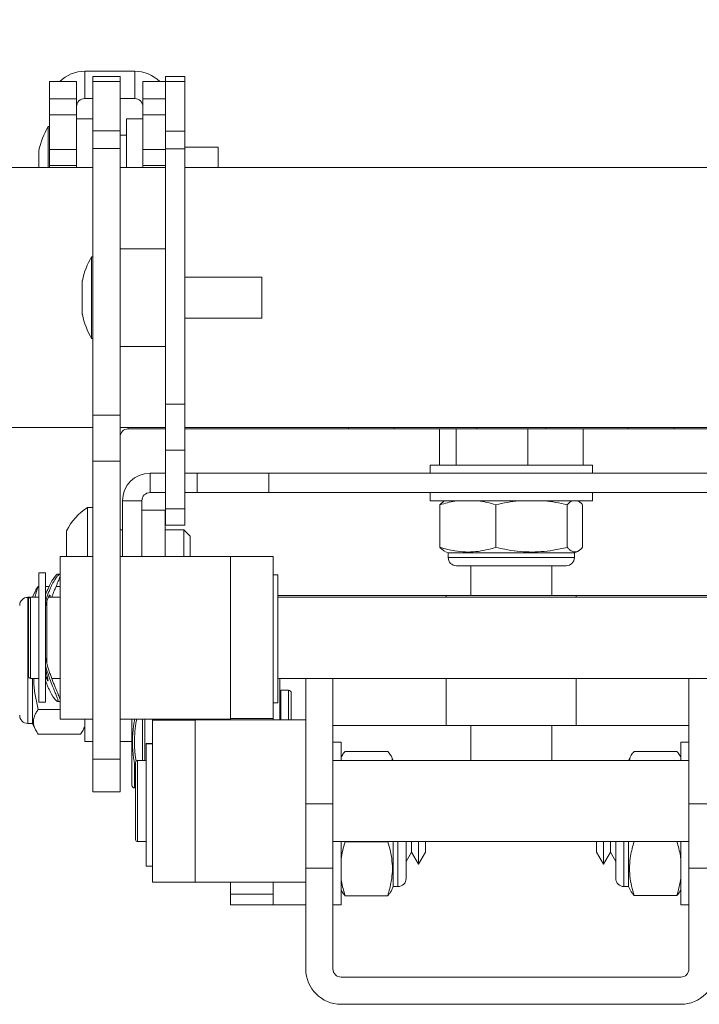
# Model space of a CAD drawing. Units: inches. Extents: x 2 to 66.2, y 1 to 43.2.
# Drawn here: x 6.1 to 8.8, y 36.3 to 40.1 of the extents above; entities that cross this region are included whole.
import ezdxf

# ---------------------------------------------------------------- set-up
doc = ezdxf.new("R2010")
doc.units = ezdxf.units.IN
doc.header["$LTSCALE"] = 4
doc.header["$MEASUREMENT"] = 0
doc.styles.add('SLDTEXTSTYLE0', font='TXT', dxfattribs={"width": 0.75})
doc.dimstyles.new('SLDDIMSTYLE4', dxfattribs={"dimtxt": 0.333333, "dimasz": 0.4, "dimexe": 0, "dimexo": 0.0625, "dimgap": 0.083333, "dimtad": 0, "dimtih": 1, "dimtoh": 1, "dimrnd": 1e-09, "dimzin": 12, "dimdsep": 46, "dimlunit": 5, "dimtxsty": 'SLDTEXTSTYLE0', "dimsah": 1, "dimcen": 0.09, "dimadec": 0, "dimazin": 0, "dimtfac": 1, "dimtofl": 0, "dimtmove": 0, "dimatfit": 3, "dimfxl": 0, "dimfrac": 2, "dimtolj": 1, "dimtzin": 12, "dimarcsym": 0})

# ---------------------------------------------------------------- blocks, each defined once
blk = doc.blocks.new('*D48')
at = {"color": 7, "linetype": 'Continuous', "lineweight": 0}
for p, q in [((5.6443, 39.7054), (5.6443, 41.3761)), ((31.2158, 39.7054), (31.2158, 41.3761)), ((5.6443, 40.8761), (19.1414, 40.8761)), ((31.2158, 40.8761), (21.4252, 40.8761)), ((19.5942, 40.8364), (19.5942, 40.3865)), ((19.5942, 40.8364), (19.6618, 40.8364)), ((20.9725, 40.8364), (20.9049, 40.8364)), ((20.9725, 40.8364), (20.9725, 40.3865)), ((19.5942, 40.3865), (19.6618, 40.3865)), ((20.9725, 40.3865), (20.9049, 40.3865))]:
    blk.add_line(p, q, dxfattribs=at)
for points in [[(5.6443, 40.8761), (6.0443, 40.7721), (6.0443, 40.9801)], [(31.2158, 40.8761), (30.8158, 40.9801), (30.8158, 40.7721)]]:
    blk.add_solid(points, dxfattribs=at)
at = {"color": 7, "linetype": 'Continuous', "lineweight": 0, "char_height": 0.33333, "attachment_point": 1, "style": 'SLDTEXTSTYLE0'}
for s, insert in [('25.57', (19.7294, 41.3058)), ('649.5', (19.7294, 40.7765))]:
    blk.add_mtext(s, dxfattribs=dict(at, insert=insert))

msp = doc.modelspace()

# ---------------------------------------------------------------- linework, layer by layer
at = {"color": 7, "linetype": 'Continuous', "lineweight": 15}
for p, q in [((6.3988, 39.8547), (6.3988, 39.7501)), ((6.3988, 39.8547), (6.5913, 39.8547)), ((6.5346, 39.8344), (6.43, 39.8344)), ((6.43, 39.8344), (6.43, 39.8342)), ((6.5346, 39.8342), (6.43, 39.8342)), ((6.5346, 39.8342), (6.43, 39.8342)), ((6.43, 39.8159), (6.43, 39.8342)), ((6.43, 39.8342), (6.43, 39.8342)), ((6.5346, 39.8344), (6.5346, 39.8342)), ((6.5346, 39.8159), (6.5346, 39.8342)), ((6.5346, 39.8342), (6.5346, 39.8342)), ((6.5913, 39.8547), (6.5913, 39.7501)), ((6.7843, 39.8342), (6.7096, 39.8342)), ((6.7843, 39.8342), (6.7096, 39.8342)), ((6.7096, 39.8342), (6.7096, 39.8159)), ((6.7096, 39.8342), (6.7096, 39.8342)), ((6.7843, 39.8342), (6.7843, 39.8159)), ((6.7843, 39.8342), (6.7843, 39.8342)), ((6.3675, 39.8151), (6.2629, 39.8151)), ((6.2629, 39.8151), (6.2629, 39.7495)), ((6.3675, 39.8151), (6.3675, 39.7495)), ((6.5346, 39.8159), (6.43, 39.8159)), ((6.43, 39.6253), (6.43, 39.8159)), ((6.5346, 39.6253), (6.5346, 39.8159)), ((6.6225, 39.8151), (6.7096, 39.8151)), ((6.6225, 39.8151), (6.6225, 39.7495)), ((6.7843, 39.8159), (6.7096, 39.8159)), ((6.7096, 39.8159), (6.7096, 39.6242)), ((6.7843, 39.8159), (6.7843, 39.6242)), ((6.2629, 39.6876), (6.2629, 39.7495)), ((6.2629, 39.7495), (6.3675, 39.7495)), ((6.3675, 39.7495), (6.3675, 39.6876)), ((6.3988, 39.7501), (6.43, 39.7501)), ((6.5346, 39.7501), (6.5913, 39.7501)), ((6.6225, 39.6876), (6.6225, 39.7495)), ((6.3675, 39.6876), (6.2629, 39.6876)), ((6.2629, 39.6876), (6.2629, 39.5544)), ((6.3675, 39.5544), (6.3675, 39.6876)), ((6.6225, 39.6876), (6.6225, 39.5544)), ((6.43, 39.6719), (6.3675, 39.6719)), ((6.6225, 39.6719), (6.56, 39.6719)), ((6.56, 39.4844), (6.56, 39.6719)), ((6.2629, 39.6419), (6.2583, 39.6419)), ((6.2583, 39.4844), (6.2583, 39.6419)), ((6.5346, 39.6253), (6.43, 39.6253)), ((6.43, 39.6253), (6.43, 39.5576)), ((6.5346, 39.5576), (6.5346, 39.6253)), ((6.56, 39.6094), (6.5346, 39.6094)), ((6.7096, 39.6242), (6.7843, 39.6242)), ((6.7096, 39.5565), (6.7096, 39.6242)), ((6.7843, 39.6242), (6.7843, 39.5565)), ((6.2223, 39.5467), (6.2223, 39.4844)), ((6.2629, 39.5544), (6.3675, 39.5544)), ((6.2629, 39.4919), (6.2629, 39.5544)), ((6.3675, 39.5544), (6.3675, 39.4919)), ((6.5346, 39.5576), (6.43, 39.5576)), ((6.43, 39.5576), (6.43, 38.5327)), ((6.5346, 39.5576), (6.5346, 38.5327)), ((6.6225, 39.4919), (6.6225, 39.5544)), ((6.7843, 39.5565), (6.7096, 39.5565)), ((6.7096, 38.575), (6.7096, 39.5565)), ((6.9126, 39.5632), (6.7843, 39.5632)), ((6.7843, 38.575), (6.7843, 39.5565)), ((6.9126, 39.4844), (6.9126, 39.5632)), ((6.3675, 39.4919), (6.2629, 39.4919)), ((6.2629, 39.4844), (6.2629, 39.4919)), ((6.3675, 39.4844), (6.3675, 39.4919)), ((6.7096, 39.4919), (6.6225, 39.4919)), ((6.6225, 39.4919), (6.6225, 39.4844)), ((6.43, 39.4844), (5.93, 39.4844)), ((6.7096, 39.4844), (6.5346, 39.4844)), ((8.9288, 39.4844), (6.7843, 39.4844)), ((6.5346, 39.1719), (6.7096, 39.1719)), ((6.43, 39.1419), (6.4254, 39.1419)), ((6.4254, 38.9243), (6.4254, 39.1419)), ((6.3894, 39.0467), (6.3894, 38.9222)), ((7.0797, 39.0632), (6.7843, 39.0632)), ((7.0797, 38.9544), (7.0797, 39.0632)), ((6.4254, 38.827), (6.4254, 38.9243)), ((7.0797, 38.9057), (7.0797, 38.9544)), ((6.7843, 38.9057), (7.0797, 38.9057)), ((6.4254, 38.827), (6.43, 38.827)), ((6.5346, 38.7969), (6.7096, 38.7969)), ((6.7096, 38.575), (6.7843, 38.575)), ((6.7096, 38.3983), (6.7096, 38.575)), ((6.7843, 38.575), (6.7843, 38.3983)), ((6.5346, 38.5327), (6.43, 38.5327)), ((6.43, 38.5327), (6.43, 38.3559)), ((6.5346, 38.3559), (6.5346, 38.5327)), ((5.93, 38.4844), (6.43, 38.4844)), ((6.5346, 38.4844), (6.7096, 38.4844)), ((6.7096, 38.4798), (6.5659, 38.4798)), ((6.7843, 38.4844), (9.5442, 38.4844)), ((7.4128, 38.4798), (6.7843, 38.4798)), ((7.4128, 38.4798), (7.5896, 38.4798)), ((7.9068, 38.4798), (7.5896, 38.4798)), ((7.7637, 38.3406), (7.7637, 38.4798)), ((7.8276, 38.3406), (7.8276, 38.4798)), ((8.172, 38.4798), (7.9068, 38.4798)), ((8.1033, 38.3406), (8.1033, 38.4798)), ((8.4892, 38.4798), (8.172, 38.4798)), ((8.3152, 38.3406), (8.3152, 38.4798)), ((8.4892, 38.4798), (8.666, 38.4798)), ((9.5129, 38.4798), (8.666, 38.4798)), ((6.7843, 38.3983), (6.7096, 38.3983)), ((6.7096, 38.3983), (6.7096, 38.1719)), ((6.7843, 38.3983), (6.7843, 38.1719)), ((6.5346, 38.3559), (6.43, 38.3559)), ((6.43, 37.2094), (6.43, 38.3559)), ((6.5346, 37.2094), (6.5346, 38.3559)), ((7.7269, 38.3406), (7.7269, 38.3094)), ((8.2525, 38.3406), (7.7269, 38.3406)), ((8.3519, 38.3406), (8.2525, 38.3406)), ((8.3519, 38.3094), (8.3519, 38.3406)), ((6.6501, 38.2347), (6.6501, 38.3094)), ((6.7096, 38.3094), (6.6501, 38.3094)), ((6.7843, 38.3094), (6.8308, 38.3094)), ((6.8308, 38.2347), (6.8308, 38.3094)), ((7.1067, 38.3094), (6.8308, 38.3094)), ((7.1067, 38.2347), (7.1067, 38.3094)), ((8.9817, 38.3094), (7.1067, 38.3094)), ((6.7096, 38.2347), (6.6501, 38.2347)), ((6.8308, 38.2347), (6.7843, 38.2347)), ((7.1067, 38.2347), (6.8308, 38.2347)), ((8.9817, 38.2347), (7.1067, 38.2347)), ((7.7269, 38.2347), (7.7269, 38.2034)), ((8.3519, 38.2034), (8.3519, 38.2347)), ((6.43, 38.1774), (6.41, 38.1774)), ((6.41, 37.9887), (6.41, 38.1774)), ((6.6189, 38.2034), (6.5442, 38.2034)), ((6.5442, 38.2034), (6.5442, 37.9887)), ((6.6189, 38.2034), (6.6189, 37.9887)), ((6.7089, 38.1669), (6.6189, 38.1669)), ((6.7089, 37.9887), (6.7089, 38.1669)), ((6.7096, 38.1719), (6.7843, 38.1719)), ((6.7096, 38.1094), (6.7096, 38.1719)), ((6.7843, 38.1719), (6.7843, 38.1094)), ((8.3519, 38.2034), (7.7269, 38.2034)), ((7.7651, 38.0242), (7.7651, 38.1878)), ((7.7843, 38.2034), (7.784, 38.2033)), ((7.9801, 38.0242), (7.9801, 38.1878)), ((8.2544, 38.0242), (8.2544, 38.1878)), ((8.2949, 38.2033), (8.2946, 38.2034)), ((8.3137, 38.0242), (8.3137, 38.1878)), ((6.5442, 38.0919), (6.5346, 38.0919)), ((6.7802, 38.0919), (6.7089, 38.0919)), ((6.7843, 38.1094), (6.7096, 38.1094)), ((6.805, 38.0671), (6.7802, 38.0919)), ((6.7802, 37.9887), (6.7802, 38.0919)), ((6.329, 37.9887), (6.329, 38.0871)), ((6.805, 37.9887), (6.805, 38.0671)), ((6.43, 37.9887), (6.305, 37.9887)), ((6.305, 37.9887), (6.305, 37.3637)), ((6.9596, 37.9887), (6.5346, 37.9887)), ((7.124, 37.9887), (6.9596, 37.9887)), ((6.9596, 37.9887), (6.9596, 37.3658)), ((7.124, 37.9887), (7.124, 37.3658)), ((7.7838, 38.0088), (7.7969, 38.0027)), ((7.7969, 38.0027), (7.7969, 37.9847)), ((7.7969, 38.0027), (7.809, 38.0027)), ((7.809, 38.0027), (8.2819, 38.0027)), ((8.2819, 38.0027), (8.295, 38.0088)), ((8.2819, 37.9847), (8.2819, 38.0027)), ((7.8282, 37.9534), (7.8387, 37.9534)), ((7.8387, 37.9534), (8.2507, 37.9534)), ((7.8832, 37.9534), (7.8832, 37.8395)), ((8.1957, 37.8395), (8.1957, 37.9534)), ((6.2475, 37.9262), (6.2225, 37.9262)), ((6.2225, 37.4293), (6.2225, 37.9262)), ((6.2475, 37.4293), (6.2475, 37.9262)), ((6.3035, 37.9212), (6.2947, 37.9212)), ((7.1418, 37.9184), (7.124, 37.9184)), ((7.1418, 37.9181), (7.1418, 37.9184)), ((7.1418, 37.9181), (7.1418, 37.4262)), ((6.2196, 37.873), (6.2225, 37.873)), ((6.2475, 37.873), (6.2613, 37.873)), ((6.2882, 37.873), (6.305, 37.873)), ((6.1877, 37.832), (6.18, 37.832)), ((6.2225, 37.8325), (6.1904, 37.8325)), ((6.2084, 37.8541), (6.1983, 37.8325)), ((6.305, 37.8325), (6.2594, 37.8325)), ((7.7894, 37.8395), (7.1418, 37.8395)), ((8.8795, 37.8325), (7.1418, 37.8325)), ((7.7894, 37.8395), (8.2894, 37.8395)), ((7.7894, 37.8325), (7.7894, 37.8395)), ((8.8795, 37.8395), (8.2894, 37.8395)), ((8.2894, 37.8325), (8.2894, 37.8395)), ((6.1825, 37.6839), (6.1825, 37.8246)), ((6.2538, 37.8012), (6.2485, 37.8012)), ((6.2538, 37.8188), (6.2538, 37.5778)), ((6.1825, 37.5278), (6.1825, 37.6839)), ((6.2475, 37.5512), (6.2489, 37.5512)), ((6.2538, 37.5316), (6.2538, 37.52)), ((6.1904, 37.52), (6.2225, 37.52)), ((6.1981, 37.52), (6.1981, 37.4307)), ((6.2538, 37.52), (6.2566, 37.52)), ((6.2722, 37.52), (6.305, 37.52)), ((7.1418, 37.52), (8.8795, 37.52)), ((7.149, 37.3611), (7.149, 37.52)), ((7.249, 37.0379), (7.249, 37.52)), ((7.3536, 37.52), (7.3536, 37.0379)), ((7.7894, 37.3395), (7.7894, 37.52)), ((8.2894, 37.3395), (8.2894, 37.52)), ((8.7225, 37.0379), (8.7225, 37.52)), ((7.183, 37.4746), (7.153, 37.4746)), ((7.153, 37.3611), (7.153, 37.4746)), ((7.193, 37.4646), (7.193, 37.4589)), ((7.193, 37.4589), (7.193, 37.3611)), ((6.1981, 37.4307), (6.1981, 37.347)), ((6.2225, 37.4293), (6.2475, 37.4293)), ((6.2225, 37.4291), (6.2225, 37.4293)), ((6.2225, 37.4291), (6.2475, 37.4291)), ((6.2475, 37.4293), (6.2475, 37.4291)), ((6.2947, 37.4312), (6.3033, 37.4312)), ((7.124, 37.4262), (7.1418, 37.4262)), ((7.153, 37.4441), (7.149, 37.4441)), ((6.2196, 37.4005), (6.305, 37.4005)), ((6.18, 37.347), (6.1981, 37.347)), ((6.1981, 37.347), (6.2084, 37.3248)), ((6.305, 37.3637), (6.43, 37.3637)), ((6.3944, 37.3248), (6.3988, 37.3343)), ((6.3988, 37.3637), (6.3988, 37.277)), ((6.5346, 37.3637), (6.9596, 37.3637)), ((6.5805, 37.1091), (6.5805, 37.3637)), ((6.6305, 37.3637), (6.6305, 37.2049)), ((6.6596, 37.3596), (6.6596, 37.3637)), ((6.6596, 37.3596), (6.824, 37.3596)), ((6.6596, 36.7361), (6.6596, 37.3596)), ((6.824, 37.3596), (6.824, 37.3637)), ((7.249, 37.3611), (6.824, 37.3611)), ((6.824, 36.7361), (6.824, 37.3596)), ((6.8346, 37.3611), (6.8346, 37.3637)), ((7.124, 37.3658), (6.9596, 37.3658)), ((6.9596, 37.3658), (6.9596, 37.3611)), ((7.124, 37.3658), (7.124, 37.3611)), ((7.3536, 37.3395), (7.7894, 37.3395)), ((7.7894, 37.3395), (8.2894, 37.3395)), ((7.8832, 37.3395), (7.8832, 37.2049)), ((8.1957, 37.2049), (8.1957, 37.3395)), ((8.2894, 37.3395), (8.7225, 37.3395)), ((6.2196, 37.306), (6.3832, 37.306)), ((6.3988, 37.277), (6.43, 37.277)), ((6.5346, 37.277), (6.5805, 37.277)), ((6.5826, 37.2804), (6.5826, 37.2753)), ((6.6596, 37.2697), (6.6346, 37.2697)), ((6.6346, 37.2685), (6.6346, 37.2697)), ((6.6596, 37.2685), (6.6346, 37.2685)), ((6.6346, 37.2685), (6.6346, 36.7986)), ((7.3849, 37.2744), (7.3536, 37.2744)), ((7.3849, 37.2049), (7.3849, 37.2744)), ((8.7225, 37.2744), (8.6913, 37.2744)), ((8.6913, 37.2049), (8.6913, 37.2744)), ((7.3861, 37.2197), (7.3849, 37.2171)), ((7.5641, 37.2394), (7.4005, 37.2394)), ((7.5854, 37.2049), (7.5785, 37.2197)), ((8.4975, 37.2194), (8.4908, 37.2049)), ((8.5121, 37.239), (8.6757, 37.239)), ((8.6913, 37.2171), (8.6903, 37.2193)), ((6.5346, 37.2094), (6.43, 37.2094)), ((6.43, 37.2094), (6.43, 37.0844)), ((6.5346, 37.2094), (6.5346, 37.0844)), ((6.5946, 36.9767), (6.5946, 37.1971)), ((6.6346, 37.2049), (6.6025, 37.2049)), ((8.7225, 37.2049), (7.3536, 37.2049)), ((6.5346, 37.0844), (6.43, 37.0844)), ((6.5905, 37.0991), (6.5946, 37.0991)), ((7.249, 37.0379), (7.3536, 37.0379)), ((7.249, 36.7907), (7.249, 37.0379)), ((7.3536, 37.0379), (7.3536, 36.7907)), ((8.7225, 37.0379), (8.8271, 37.0379)), ((8.7225, 36.7907), (8.7225, 37.0379)), ((6.5946, 36.9002), (6.5946, 36.9767)), ((6.6025, 36.8924), (6.6346, 36.8924)), ((7.3536, 36.8924), (8.7225, 36.8924)), ((7.3849, 36.6494), (7.3849, 36.8924)), ((7.5641, 36.8922), (7.4005, 36.8922)), ((7.5856, 36.7194), (7.5856, 36.8924)), ((7.6349, 36.7507), (7.6349, 36.8924)), ((7.6558, 36.8924), (7.6558, 36.852)), ((7.6827, 36.8924), (7.6827, 36.8054)), ((7.7096, 36.8924), (7.7096, 36.852)), ((8.3665, 36.852), (8.3665, 36.8927)), ((8.3935, 36.8633), (8.3935, 36.8924)), ((8.4204, 36.852), (8.4204, 36.8927)), ((8.4413, 36.8924), (8.4413, 36.7507)), ((8.4906, 36.8924), (8.4906, 36.7194)), ((8.6913, 36.7137), (8.6913, 36.8924)), ((7.6349, 36.8158), (7.6558, 36.852)), ((7.6558, 36.852), (7.6827, 36.8054)), ((7.6827, 36.8054), (7.7096, 36.852)), ((8.3665, 36.852), (8.3935, 36.8054)), ((8.3935, 36.8054), (8.3935, 36.8633)), ((8.3935, 36.8054), (8.4204, 36.852)), ((8.4204, 36.852), (8.4413, 36.8158)), ((6.6346, 36.7986), (6.6596, 36.7986)), ((7.3536, 36.7907), (7.249, 36.7907)), ((7.249, 36.7907), (7.249, 36.4028)), ((7.3536, 36.4028), (7.3536, 36.7907)), ((8.8271, 36.7907), (8.7225, 36.7907)), ((8.7225, 36.7907), (8.7225, 36.4028)), ((6.6596, 36.7361), (6.824, 36.7361)), ((6.824, 36.7361), (7.249, 36.7361)), ((6.9596, 36.6901), (6.9596, 36.7361)), ((7.124, 36.6901), (7.124, 36.7361)), ((7.124, 36.6901), (6.9596, 36.6901)), ((6.9596, 36.6901), (6.9596, 36.6495)), ((7.124, 36.6901), (7.124, 36.6495)), ((7.3849, 36.7068), (7.3861, 36.7042)), ((7.5786, 36.7043), (7.5856, 36.7194)), ((7.5856, 36.7194), (7.6036, 36.7194)), ((8.4725, 36.7194), (8.4906, 36.7194)), ((8.4906, 36.7194), (8.4975, 36.7046)), ((8.6903, 36.7045), (8.6913, 36.7068)), ((8.6913, 36.6494), (8.6913, 36.7137)), ((7.5641, 36.6845), (7.4005, 36.6845)), ((8.5121, 36.6849), (8.6757, 36.6849)), ((7.124, 36.6495), (6.9596, 36.6495)), ((6.9596, 36.6495), (6.9596, 36.6494)), ((6.9596, 36.6494), (7.124, 36.6494)), ((7.124, 36.6495), (7.124, 36.6494)), ((7.124, 36.6494), (7.249, 36.6494)), ((7.3536, 36.6494), (7.3849, 36.6494)), ((8.6913, 36.6494), (8.7225, 36.6494)), ((8.6913, 36.3715), (7.3849, 36.3715)), ((7.3849, 36.2669), (8.6913, 36.2669))]:
    msp.add_line(p, q, dxfattribs=at)
at = {"color": 8, "linetype": 'Continuous', "lineweight": 15}
for p, q in [((6.6225, 39.7495), (6.7096, 39.7495)), ((6.7096, 39.6876), (6.6225, 39.6876)), ((6.2226, 39.5498), (6.2226, 39.4844)), ((6.6225, 39.5544), (6.7096, 39.5544)), ((6.3897, 39.0498), (6.3897, 38.9191)), ((6.5659, 38.4798), (6.5659, 38.4844)), ((7.4128, 38.4798), (7.4128, 38.4844)), ((7.5896, 38.4798), (7.5896, 38.4844)), ((7.9068, 38.4798), (7.9068, 38.4844)), ((8.172, 38.4798), (8.172, 38.4844)), ((8.4892, 38.4798), (8.4892, 38.4844)), ((8.666, 38.4798), (8.666, 38.4844)), ((7.7969, 37.9847), (7.809, 37.9847)), ((7.809, 37.9847), (8.2819, 37.9847)), ((7.1418, 37.9181), (7.124, 37.9181)), ((6.18, 37.832), (6.18, 37.4307)), ((6.1904, 37.8325), (6.1904, 37.6843)), ((6.1904, 37.6843), (6.1904, 37.52)), ((7.183, 37.4685), (7.183, 37.4746)), ((7.183, 37.3611), (7.183, 37.4685)), ((6.18, 37.4307), (6.18, 37.347)), ((6.6205, 37.2049), (6.6205, 37.3637)), ((6.5905, 37.2915), (6.5905, 37.2609)), ((6.5905, 37.1935), (6.5905, 37.0991)), ((6.6025, 37.2049), (6.6025, 36.9729)), ((6.6025, 36.9729), (6.6025, 36.8924)), ((7.6036, 36.7194), (7.6036, 36.8924)), ((8.4725, 36.8924), (8.4725, 36.7194))]:
    msp.add_line(p, q, dxfattribs=at)
at = {"color": 7, "linetype": 'Continuous', "lineweight": 15}
for centre, radius, start, end in [((6.3988, 39.7188), 0.1359, 90, 134.8794), ((6.5913, 39.7188), 0.1359, 45.1206, 90), ((6.3988, 39.7188), 0.0313, 90, 180), ((6.5913, 39.7188), 0.0313, 0, 90), ((6.5282, 39.4844), 0.3125, 149.7392, 167.9231), ((6.2373, 39.5467), 0.015, 167.9231, 180), ((6.6953, 38.9844), 0.3125, 149.7392, 167.9231), ((6.4044, 39.0467), 0.015, 167.9231, 180), ((6.4044, 38.9222), 0.015, 180, 192.0769), ((6.6953, 38.9844), 0.3125, 192.0769, 210.2608), ((6.5659, 38.4486), 0.0312, 90, 180), ((6.6501, 38.2034), 0.106, 90, 180), ((6.6501, 38.2034), 0.0312, 90, 180), ((6.5204, 37.9969), 0.2116, 121.4363, 154.7474), ((7.8282, 37.9847), 0.0312, 180, 270), ((8.2507, 37.9847), 0.0312, 270, 0), ((6.18, 37.8007), 0.0312, 90, 180), ((6.1904, 37.8246), 0.00781, 90, 180), ((6.1904, 37.5278), 0.00781, 180, 270), ((7.183, 37.4646), 0.01, 0, 90), ((6.18, 37.3782), 0.0312, 180, 270), ((6.6025, 37.1971), 0.00781, 90, 180), ((6.5905, 37.1091), 0.01, 180, 270), ((6.6025, 36.9002), 0.00781, 180, 270), ((7.6036, 36.7507), 0.0312, 270, 0), ((8.4725, 36.7507), 0.0312, 180, 270), ((7.3849, 36.4028), 0.1358, 180, 270), ((7.3849, 36.4028), 0.0312, 180, 270), ((8.6913, 36.4028), 0.0312, 270, 0), ((8.6913, 36.4028), 0.1358, 270, 0)]:
    msp.add_arc(centre, radius, start, end, dxfattribs=at)
for points, knots in [([(7.7651, 38.1878), (7.7746, 38.1906), (7.7937, 38.1962), (7.817, 38.201), (7.8306, 38.2029), (7.8346, 38.2034)], [0, 0, 0, 0, 0.415486, 0.832115, 1, 1, 1, 1]), ([(7.784, 38.2032), (7.7809, 38.2015), (7.7745, 38.1979), (7.7683, 38.1912), (7.7651, 38.1878)], [0, 0, 0, 0, 0.491268, 1, 1, 1, 1]), ([(7.9107, 38.2034), (7.9223, 38.2016), (7.9457, 38.198), (7.9686, 38.1912), (7.9801, 38.1878)], [0, 0, 0, 0, 0.498755, 1, 1, 1, 1]), ([(7.9801, 38.1878), (7.9946, 38.1911), (8.0236, 38.1977), (8.0533, 38.2019), (8.0684, 38.2034), (8.0687, 38.2034)], [0, 0, 0, 0, 0.493955, 0.989986, 1, 1, 1, 1]), ([(8.1658, 38.2034), (8.1807, 38.2016), (8.2105, 38.198), (8.2398, 38.1912), (8.2544, 38.1878)], [0, 0, 0, 0, 0.498756, 1, 1, 1, 1]), ([(8.2544, 38.1878), (8.2571, 38.1906), (8.2623, 38.1962), (8.2687, 38.201), (8.2725, 38.2029), (8.2736, 38.2034)], [0, 0, 0, 0, 0.415475, 0.832118, 1, 1, 1, 1]), ([(8.2949, 38.2032), (8.298, 38.2015), (8.3043, 38.1979), (8.3106, 38.1912), (8.3137, 38.1878)], [0, 0, 0, 0, 0.4912744, 1, 1, 1, 1]), ([(7.7651, 38.0242), (7.7686, 38.0204), (7.7749, 38.0137), (7.7812, 38.0105), (7.784, 38.0091)], [0, 0, 0, 0, 0.56309, 1, 1, 1, 1]), ([(7.9801, 38.0242), (7.9674, 38.0205), (7.9419, 38.0132), (7.9027, 38.0068), (7.8627, 38.0055), (7.8262, 38.0091), (7.7937, 38.0158), (7.7746, 38.0214), (7.7651, 38.0242)], [0, 0, 0, 0, 0.179987, 0.359892, 0.54536, 0.730851, 0.865211, 1, 1, 1, 1]), ([(8.2544, 38.0242), (8.2364, 38.0201), (8.2034, 38.0127), (8.1546, 38.007), (8.1083, 38.0055), (8.0616, 38.0087), (8.0187, 38.0153), (7.9917, 38.0215), (7.9801, 38.0242)], [0, 0, 0, 0, 0.2000182, 0.365413, 0.5307693, 0.7011151, 0.8715149, 1, 1, 1, 1]), ([(8.3137, 38.0242), (8.3102, 38.0205), (8.3032, 38.0132), (8.2924, 38.0068), (8.2814, 38.0055), (8.2713, 38.0091), (8.2623, 38.0158), (8.2571, 38.0214), (8.2544, 38.0242)], [0, 0, 0, 0, 0.17999, 0.359896, 0.545362, 0.730854, 0.865215, 1, 1, 1, 1]), ([(6.3035, 37.9211), (6.3034, 37.9211), (6.303, 37.9214), (6.3012, 37.9204), (6.2973, 37.9173), (6.2907, 37.9097), (6.2826, 37.8977), (6.2755, 37.8853), (6.2699, 37.8743), (6.2643, 37.8619), (6.2587, 37.8478), (6.2534, 37.8322), (6.2496, 37.8198), (6.2479, 37.8123), (6.2475, 37.8109)], [0, 0, 0, 0, 0.012207, 0.08989, 0.167578, 0.317795, 0.471708, 0.553763, 0.635821, 0.719929, 0.804035, 0.89198, 0.979919, 1, 1, 1, 1]), ([(6.2475, 37.8372), (6.2483, 37.8399), (6.2506, 37.8477), (6.2551, 37.8587), (6.2604, 37.8714), (6.266, 37.8827), (6.2716, 37.8929), (6.277, 37.9019), (6.2823, 37.9094), (6.287, 37.9153), (6.2908, 37.9191), (6.2934, 37.921), (6.2943, 37.921), (6.2947, 37.921)], [0, 0, 0, 0, 0.048257, 0.142463, 0.236672, 0.333206, 0.429741, 0.531515, 0.633283, 0.738394, 0.84349, 0.938674, 1, 1, 1, 1]), ([(6.2722, 37.8325), (6.2735, 37.836), (6.2767, 37.8449), (6.2819, 37.8577), (6.2874, 37.8712), (6.2925, 37.8832), (6.297, 37.894), (6.3007, 37.9033), (6.3033, 37.9104), (6.3048, 37.9157), (6.305, 37.9178), (6.305, 37.9188)], [0, 0, 0, 0, 0.0782241, 0.1946209, 0.3110106, 0.4291712, 0.5473182, 0.6698133, 0.7922902, 0.8957151, 1, 1, 1, 1]), ([(6.2079, 37.8325), (6.2081, 37.8335), (6.2104, 37.8471), (6.2151, 37.8605), (6.2196, 37.873)], [0, 0, 0, 0, 0.073887, 1, 1, 1, 1]), ([(6.2196, 37.873), (6.2156, 37.8674), (6.2111, 37.8611), (6.2088, 37.8547), (6.2086, 37.8541)], [0, 0, 0, 0, 0.8921, 1, 1, 1, 1]), ([(6.2652, 37.8415), (6.2652, 37.8416), (6.2649, 37.8422), (6.2628, 37.8394), (6.2593, 37.8327), (6.2547, 37.8215), (6.2506, 37.8097), (6.2483, 37.8004), (6.2475, 37.7976)], [0, 0, 0, 0, 0.026489, 0.246031, 0.459045, 0.677793, 0.899407, 1, 1, 1, 1]), ([(6.2647, 37.8325), (6.2648, 37.8328), (6.2658, 37.837), (6.2658, 37.8386), (6.2659, 37.8401)], [0, 0, 0, 0, 0.083875, 1, 1, 1, 1]), ([(6.2475, 37.6044), (6.2486, 37.5993), (6.252, 37.5822), (6.2584, 37.5606), (6.2653, 37.539), (6.2709, 37.523), (6.2766, 37.5079), (6.2823, 37.4936), (6.2878, 37.4803), (6.2929, 37.4681), (6.2974, 37.4573), (6.301, 37.4484), (6.3034, 37.4416), (6.3048, 37.4364), (6.3052, 37.4331), (6.3048, 37.4311), (6.3037, 37.4316), (6.3033, 37.4317)], [0, 0, 0, 0, 0.050412, 0.169674, 0.233863, 0.298054, 0.363856, 0.429656, 0.498382, 0.567101, 0.638175, 0.709237, 0.772214, 0.835186, 0.900567, 0.965948, 1, 1, 1, 1]), ([(6.2475, 37.5151), (6.2499, 37.508), (6.2539, 37.496), (6.2602, 37.4816), (6.2658, 37.47), (6.2714, 37.4597), (6.2769, 37.4507), (6.2821, 37.4433), (6.2868, 37.4374), (6.2908, 37.4333), (6.2937, 37.4313), (6.2955, 37.4311), (6.2964, 37.4324), (6.2962, 37.4355), (6.2948, 37.4414), (6.2911, 37.4518), (6.2841, 37.4687), (6.2752, 37.4904), (6.2665, 37.5127), (6.2593, 37.5332), (6.2536, 37.5506), (6.2497, 37.5635), (6.2478, 37.5709), (6.2475, 37.5717)], [0, 0, 0, 0, 0.058621, 0.100341, 0.14206, 0.184862, 0.227663, 0.271583, 0.315499, 0.360976, 0.406446, 0.446018, 0.485588, 0.52661, 0.567634, 0.638521, 0.711235, 0.786974, 0.86443, 0.907281, 0.95013, 0.994185, 1, 1, 1, 1]), ([(6.2475, 37.5297), (6.2478, 37.529), (6.2497, 37.5234), (6.2528, 37.5169), (6.2562, 37.5109), (6.2579, 37.5102), (6.2579, 37.514), (6.2564, 37.5218), (6.2534, 37.5338), (6.2503, 37.5454), (6.2481, 37.5541), (6.2475, 37.5566)], [0, 0, 0, 0, 0.018664, 0.158675, 0.294471, 0.434672, 0.562927, 0.695089, 0.820661, 0.949568, 1, 1, 1, 1]), ([(6.2196, 37.4005), (6.216, 37.4173), (6.2088, 37.4509), (6.2031, 37.4909), (6.2027, 37.514), (6.2026, 37.52)], [0, 0, 0, 0, 0.426327, 0.852463, 1, 1, 1, 1]), ([(6.2196, 37.306), (6.2159, 37.3116), (6.2086, 37.3228), (6.2022, 37.3401), (6.2009, 37.3576), (6.2045, 37.3736), (6.2112, 37.3879), (6.2168, 37.3963), (6.2196, 37.4005)], [0, 0, 0, 0, 0.1799876, 0.3598938, 0.5453596, 0.7308532, 0.8652154, 1, 1, 1, 1]), ([(6.3988, 37.3365), (6.397, 37.3314), (6.3934, 37.3212), (6.3866, 37.3111), (6.3832, 37.306)], [0, 0, 0, 0, 0.4987631, 1, 1, 1, 1]), ([(6.5826, 37.2753), (6.5827, 37.2815), (6.5829, 37.294), (6.5841, 37.3132), (6.586, 37.3324), (6.5882, 37.3494), (6.5901, 37.3597), (6.5908, 37.3637)], [0, 0, 0, 0, 0.212145, 0.424297, 0.643047, 0.861811, 1, 1, 1, 1]), ([(6.5984, 37.3637), (6.5972, 37.3571), (6.595, 37.3439), (6.5925, 37.3238), (6.5909, 37.3034), (6.5901, 37.2829), (6.5902, 37.2572), (6.592, 37.233), (6.5945, 37.2132), (6.596, 37.205), (6.5966, 37.2021)], [0, 0, 0, 0, 0.122043, 0.242273, 0.362498, 0.487002, 0.611508, 0.829417, 0.941567, 1, 1, 1, 1]), ([(6.5946, 37.1757), (6.5942, 37.1774), (6.5922, 37.1847), (6.5893, 37.1989), (6.5862, 37.2183), (6.5841, 37.2378), (6.5829, 37.2569), (6.5827, 37.2691), (6.5826, 37.2753)], [0, 0, 0, 0, 0.059713, 0.254868, 0.457052, 0.65922, 0.828984, 1, 1, 1, 1]), ([(7.3864, 37.2195), (7.3878, 37.2224), (7.391, 37.2291), (7.3971, 37.2357), (7.4005, 37.2394)], [0, 0, 0, 0, 0.431254, 1, 1, 1, 1]), ([(7.5641, 37.2394), (7.5681, 37.2348), (7.5755, 37.2264), (7.5812, 37.2148), (7.5816, 37.2079), (7.5818, 37.2049)], [0, 0, 0, 0, 0.404385, 0.738777, 1, 1, 1, 1]), ([(8.4945, 37.2049), (8.4946, 37.2079), (8.4948, 37.2147), (8.5006, 37.2261), (8.5081, 37.2345), (8.5121, 37.239)], [0, 0, 0, 0, 0.2579622, 0.5992362, 1, 1, 1, 1]), ([(8.6757, 37.239), (8.6791, 37.2354), (8.6852, 37.2288), (8.6885, 37.2222), (8.69, 37.2192)], [0, 0, 0, 0, 0.551102, 1, 1, 1, 1]), ([(7.3849, 36.8251), (7.3867, 36.8363), (7.3903, 36.8589), (7.3971, 36.8811), (7.4005, 36.8922)], [0, 0, 0, 0, 0.498758, 1, 1, 1, 1]), ([(7.5641, 36.8922), (7.5678, 36.8799), (7.5751, 36.8553), (7.5815, 36.8174), (7.5828, 36.7788), (7.5792, 36.7435), (7.5725, 36.7121), (7.5669, 36.6937), (7.5641, 36.6845)], [0, 0, 0, 0, 0.1799885, 0.3598944, 0.5453618, 0.7308517, 0.8652159, 1, 1, 1, 1]), ([(8.5121, 36.6849), (8.5084, 36.6973), (8.5011, 36.722), (8.4947, 36.7601), (8.4934, 36.7989), (8.497, 36.8343), (8.5036, 36.8655), (8.509, 36.8836), (8.5117, 36.8924)], [0, 0, 0, 0, 0.181114, 0.362147, 0.548774, 0.735426, 0.870628, 1, 1, 1, 1]), ([(8.676, 36.8924), (8.6787, 36.8836), (8.6842, 36.8654), (8.6889, 36.8433), (8.6908, 36.83), (8.6913, 36.8262)], [0, 0, 0, 0, 0.404054, 0.828826, 1, 1, 1, 1]), ([(7.4005, 36.6845), (7.3977, 36.6937), (7.3921, 36.7121), (7.3873, 36.7346), (7.3854, 36.7478), (7.3849, 36.7516)], [0, 0, 0, 0, 0.415475, 0.832109, 1, 1, 1, 1]), ([(8.6913, 36.7523), (8.6895, 36.741), (8.6859, 36.7183), (8.6791, 36.6961), (8.6757, 36.6849)], [0, 0, 0, 0, 0.498759, 1, 1, 1, 1]), ([(7.3864, 36.7043), (7.3878, 36.7014), (7.391, 36.6947), (7.3971, 36.6882), (7.4005, 36.6845)], [0, 0, 0, 0, 0.43124, 1, 1, 1, 1]), ([(7.5641, 36.6845), (7.5668, 36.6874), (7.5729, 36.694), (7.5765, 36.7006), (7.5785, 36.7043)], [0, 0, 0, 0, 0.449079, 1, 1, 1, 1]), ([(8.4976, 36.7046), (8.4996, 36.7009), (8.5032, 36.6943), (8.5094, 36.6878), (8.5121, 36.6849)], [0, 0, 0, 0, 0.558411, 1, 1, 1, 1]), ([(8.6757, 36.6849), (8.6791, 36.6885), (8.6852, 36.695), (8.6885, 36.7016), (8.69, 36.7046)], [0, 0, 0, 0, 0.551096, 1, 1, 1, 1])]:
    msp.add_open_spline(points, degree=3, knots=knots, dxfattribs=at)

# ---------------------------------------------------------------- dimensions: what is measured, and where the dimension line sits
at = {"color": 7, "linetype": 'Continuous', "lineweight": 0}
dim = msp.add_linear_dim(base=(31.2158, 40.8761), p1=(5.6443, 39.5054), p2=(31.2158, 39.5054), dimstyle='SLDDIMSTYLE4', dxfattribs=at)
dim.commit()
dim.dimension.update_dxf_attribs({"geometry": '*D48', "text_midpoint": (20.2833, 40.8761), "dimtype": 160})

doc.saveas('drawing.dxf')
